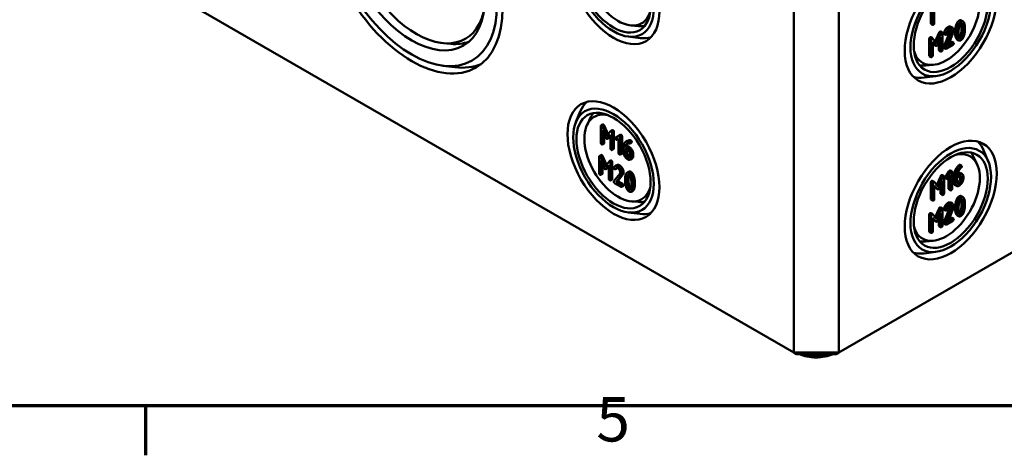
# Model space of a CAD drawing. Units: millimetres. Extents: x 24 to 882, y 9 to 623.
# Drawn here: x 329 to 445, y 9 to 61 of the extents above; entities that cross this region are included whole.
import ezdxf

# ---------------------------------------------------------------- set-up
doc = ezdxf.new("R2010")
doc.units = ezdxf.units.MM
doc.header["$LTSCALE"] = 1.5
doc.layers.get('0').update_dxf_attribs({"lineweight": 25})
for name, color, linetype, lineweight in [('Rahmen (ISO)', 7, 'Continuous', 70), ('Sichtbar (ISO)', 7, 'Continuous', 50), ('Sichtbar schmal (ISO)', 7, 'Continuous', 35)]:
    doc.layers.add(name, color=color, linetype=linetype, lineweight=lineweight)
doc.styles.add('Notiztext (DIN)', font='isocpeur.ttf')

# ---------------------------------------------------------------- blocks, each defined once
blk = doc.blocks.new('Ränder Vorgaberahmen')
at = {"layer": 'Rahmen (ISO)'}
blk.add_line((229, 10), (229, 6.1), dxfattribs=at)
at = {"layer": 'Rahmen (ISO)', "flags": 128}
blk.add_lwpolyline([(20, 10), (20, 410), (584, 410), (584, 10), (20, 10)], dxfattribs=at)
at = {"layer": 'Rahmen (ISO)', "insert": (264.578, 6.1), "char_height": 3.5, "attachment_point": 7, "style": 'Notiztext (DIN)'}
blk.add_mtext('5', dxfattribs=at)

msp = doc.modelspace()

# ---------------------------------------------------------------- linework, layer by layer
at = {"layer": 'Sichtbar (ISO)'}
for p, q in [((554.9437, 96.0219), (425.5432, 21.3125)), ((420.2399, 21.3125), (329.8186, 73.5172)), ((420.2399, 62.6476), (420.2399, 21.3125)), ((425.5432, 62.6476), (425.5432, 21.3125)), ((436.4573, 60.3228), (436.4573, 62.3071)), ((436.6695, 62.1846), (436.6695, 60.2003)), ((436.8602, 60.3105), (436.8602, 61.9331)), ((440.0437, 60.655), (440.2559, 60.5325)), ((400.9732, 60.0492), (401.8709, 59.9691)), ((436.4812, 60.254), (436.6933, 60.1315)), ((438.7997, 59.8924), (439.0118, 59.7699)), ((400.6371, 58.7304), (402.0464, 58.5551)), ((436.2658, 56.4965), (436.2658, 58.4808)), ((436.4295, 58.653), (436.6416, 58.5305)), ((436.4779, 58.3583), (436.4779, 56.374)), ((437.1471, 57.9536), (436.6575, 58.5171)), ((436.9701, 58.1573), (437.4262, 59.2132)), ((437.6384, 59.0907), (437.1471, 57.9536)), ((437.2346, 57.7599), (437.624, 58.6584)), ((437.5788, 59.3215), (437.791, 59.199)), ((437.624, 58.6584), (437.624, 57.0358)), ((437.8148, 57.1459), (437.8148, 59.1302)), ((437.9937, 59.1921), (438.2059, 59.0696)), ((438.0001, 57.5621), (438.7011, 59.2646)), ((438.008, 59.0737), (438.2202, 58.9512)), ((438.9133, 59.1421), (438.2122, 57.4396)), ((438.4634, 57.6305), (439.0643, 59.0935)), ((439.553, 58.4023), (439.7652, 58.2798)), ((378.7603, 57.9511), (379.658, 57.871)), ((436.6687, 58.1068), (437.0565, 57.6571)), ((436.6687, 56.4842), (436.6687, 58.1068)), ((436.8444, 57.7796), (436.6687, 57.9834)), ((436.8669, 57.7606), (437.079, 57.6381)), ((437.4119, 57.1583), (437.4119, 58.169)), ((438.0001, 57.5621), (438.2122, 57.4396)), ((438.008, 57.4198), (438.2202, 57.2973)), ((438.2917, 57.3111), (439.0563, 57.7526)), ((439.0563, 57.9728), (438.4634, 57.6305)), ((438.5953, 57.9516), (438.8442, 58.0953)), ((438.9157, 58.1091), (439.1279, 57.9866)), ((436.2896, 56.4277), (436.5017, 56.3052)), ((437.4358, 57.0894), (437.6479, 56.9669)), ((378.7088, 55.2795), (380.1181, 55.1042)), ((436.7224, 55.3798), (435.8247, 55.2997)), ((437.0585, 54.0611), (435.6492, 53.8857)), ((394.4508, 48.6247), (395.0036, 49.9329)), ((395.7609, 48.2564), (396.1404, 49.074)), ((397.3985, 48.1277), (397.3985, 46.1434)), ((397.6345, 48.319), (397.4224, 48.1965)), ((398.0678, 46.9502), (397.5781, 48.0791)), ((397.7903, 48.2015), (398.2442, 47.1549)), ((397.5893, 47.6559), (397.9771, 46.7583)), ((397.5893, 46.0333), (397.5893, 47.6559)), ((397.8014, 47.165), (397.8014, 46.1558)), ((398.559, 47.5201), (398.0678, 46.9502)), ((398.344, 46.7582), (398.1318, 46.6358)), ((398.1552, 46.6556), (398.5447, 47.1044)), ((398.5447, 46.9824), (398.3673, 46.778)), ((398.5447, 47.1044), (398.5447, 45.4817)), ((398.7836, 47.6533), (398.5715, 47.5308)), ((398.7354, 45.3716), (398.7354, 47.3558)), ((398.9476, 47.4783), (398.9476, 45.494)), ((399.5175, 46.9704), (399.144, 46.7565)), ((399.3561, 46.879), (399.144, 46.7565)), ((399.2791, 46.5225), (399.4985, 46.6491)), ((399.3561, 46.879), (399.7153, 47.0846)), ((399.4985, 46.6491), (399.4985, 44.931)), ((399.7325, 47.0945), (399.5204, 46.9721)), ((399.6892, 44.8209), (399.6892, 46.8052)), ((399.9014, 46.9276), (399.9014, 44.9434)), ((397.7776, 46.0869), (397.5654, 45.9645)), ((400.0707, 45.7038), (400.0707, 45.0375)), ((400.2615, 45.4835), (400.5492, 45.3174)), ((400.2615, 44.931), (400.2615, 45.4835)), ((400.4816, 45.8217), (400.2694, 45.6992)), ((400.5492, 45.5377), (400.2694, 45.6992)), ((400.5524, 46.3916), (400.3402, 46.2691)), ((400.4816, 45.8217), (400.7614, 45.6602)), ((401.0266, 46.1992), (400.8145, 46.0767)), ((397.207, 44.5226), (397.207, 42.5383)), ((397.4429, 44.7139), (397.2308, 44.5914)), ((397.8762, 43.3451), (397.3866, 44.4739)), ((397.5987, 44.5964), (398.0527, 43.5498)), ((398.9237, 45.4252), (398.7116, 45.3027)), ((399.8775, 44.8745), (399.6654, 44.752)), ((400.4736, 45.3611), (400.4736, 45.0535)), ((400.8354, 44.8218), (400.8354, 44.5997)), ((401.0995, 44.3034), (400.8873, 44.1809)), ((401.0261, 44.4896), (401.0261, 44.7117)), ((401.2383, 44.8341), (401.2383, 44.612)), ((441.9347, 43.5871), (441.5552, 44.4046)), ((443.2448, 43.9554), (442.692, 45.2636)), ((397.3977, 44.0508), (397.7856, 43.1532)), ((397.3977, 42.4282), (397.3977, 44.0508)), ((397.6098, 43.5599), (397.6098, 42.5507)), ((398.3674, 43.915), (397.8762, 43.3451)), ((398.1524, 43.1531), (397.9403, 43.0307)), ((397.9636, 43.0504), (398.3531, 43.4992)), ((398.3531, 43.3773), (398.1758, 43.1729)), ((398.3531, 43.4992), (398.3531, 41.8766)), ((398.592, 44.0482), (398.3799, 43.9257)), ((398.5439, 41.7665), (398.5439, 43.7507)), ((398.756, 43.8732), (398.756, 41.8889)), ((399.2913, 43.5137), (399.0791, 43.3913)), ((399.2998, 43.1474), (399.0877, 43.0249)), ((399.3156, 43.1628), (399.1034, 43.0404)), ((439.8703, 43.5395), (440.0825, 43.4171)), ((397.586, 42.4818), (397.3739, 42.3593)), ((399.6423, 42.4943), (398.9413, 41.6013)), ((399.1924, 41.5021), (399.7933, 42.2712)), ((400.0055, 42.3937), (399.4046, 41.6246)), ((400.7063, 42.7393), (400.4942, 42.6168)), ((437.1617, 41.1629), (437.6178, 42.2188)), ((437.8299, 42.0963), (437.3387, 40.9592)), ((437.7704, 42.3271), (437.9825, 42.2046)), ((438.0064, 40.1515), (438.0064, 42.1358)), ((438.1996, 41.9692), (438.4117, 41.8467)), ((438.2028, 42.1307), (438.5763, 42.7759)), ((438.2028, 42.1307), (438.4149, 42.0082)), ((438.7885, 42.6534), (438.4149, 42.0082)), ((438.55, 41.9302), (438.7694, 42.3102)), ((438.5763, 42.7759), (438.7885, 42.6534)), ((438.7242, 42.8778), (438.9363, 42.7553)), ((438.7694, 42.3102), (438.7694, 40.5921)), ((438.9602, 40.7022), (438.9602, 42.6865)), ((439.1295, 41.4818), (439.1295, 42.1482)), ((439.3417, 42.0257), (439.3417, 41.3594)), ((439.5324, 42.0257), (439.8202, 42.1918)), ((439.5324, 41.4732), (439.5324, 42.0257)), ((439.8202, 42.4121), (439.5404, 42.2505)), ((439.8942, 41.927), (439.8942, 42.1491)), ((439.9453, 42.5711), (440.1574, 42.4487)), ((440.1063, 42.0266), (440.1063, 41.8045)), ((440.2971, 41.9146), (440.2971, 42.1367)), ((398.7322, 41.8201), (398.52, 41.6976)), ((399.0208, 41.381), (399.7854, 40.9395)), ((399.4046, 41.6246), (399.1924, 41.5021)), ((399.7854, 41.1598), (399.1924, 41.5021)), ((399.4046, 41.6246), (399.9975, 41.2823)), ((400.0691, 41.0482), (399.8569, 40.9258)), ((436.4573, 39.5022), (436.4573, 41.4864)), ((436.621, 41.6587), (436.8332, 41.5362)), ((436.6695, 41.3639), (436.6695, 39.3797)), ((437.3387, 40.9592), (436.8491, 41.5227)), ((436.8602, 41.1125), (437.2481, 40.6628)), ((436.8602, 39.4898), (436.8602, 41.1125)), ((437.036, 40.7852), (436.8602, 40.989)), ((437.4261, 40.7655), (437.8156, 41.6641)), ((437.6035, 40.1639), (437.6035, 41.1747)), ((437.8156, 41.6641), (437.8156, 40.0414)), ((438.5573, 40.7146), (438.5573, 41.9428)), ((439.2675, 41.1755), (439.4797, 41.053)), ((401.1971, 40.4866), (400.9849, 40.3641)), ((437.0585, 40.7662), (437.2706, 40.6438)), ((437.6273, 40.095), (437.8394, 39.9726)), ((438.5811, 40.6457), (438.7932, 40.5232)), ((440.0437, 39.8343), (440.2559, 39.7118)), ((400.9732, 39.2285), (401.8709, 39.1484)), ((436.4812, 39.4333), (436.6933, 39.3108)), ((437.5788, 38.5008), (437.791, 38.3784)), ((438.7997, 39.0717), (439.0118, 38.9492)), ((400.6371, 37.9098), (402.0464, 37.7344)), ((436.2658, 35.6759), (436.2658, 37.6601)), ((436.4295, 37.8324), (436.6416, 37.7099)), ((436.4779, 37.5377), (436.4779, 35.5534)), ((437.1471, 37.1329), (436.6575, 37.6964)), ((436.6687, 37.2862), (437.0565, 36.8365)), ((436.6687, 35.6635), (436.6687, 37.2862)), ((436.9701, 37.3367), (437.4262, 38.3925)), ((437.6384, 38.2701), (437.1471, 37.1329)), ((437.2346, 36.9393), (437.624, 37.8378)), ((437.4119, 36.3376), (437.4119, 37.3484)), ((437.624, 37.8378), (437.624, 36.2151)), ((437.8148, 36.3252), (437.8148, 38.3095)), ((437.9937, 38.3714), (438.2059, 38.2489)), ((438.0001, 36.7414), (438.7011, 38.4439)), ((438.008, 38.253), (438.2202, 38.1305)), ((438.9133, 38.3215), (438.2122, 36.6189)), ((438.4634, 36.8098), (439.0643, 38.2728)), ((438.9157, 37.2884), (439.1279, 37.1659)), ((439.553, 37.5816), (439.7652, 37.4592)), ((436.8444, 36.9589), (436.6687, 37.1627)), ((436.8669, 36.9399), (437.079, 36.8175)), ((437.4358, 36.2688), (437.6479, 36.1463)), ((438.0001, 36.7414), (438.2122, 36.6189)), ((438.008, 36.5992), (438.2202, 36.4767)), ((438.2917, 36.4905), (439.0563, 36.9319)), ((439.0563, 37.1522), (438.4634, 36.8098)), ((438.5953, 37.1309), (438.8442, 37.2747)), ((436.2896, 35.607), (436.5017, 35.4845)), ((436.7224, 34.5592), (435.8247, 34.4791)), ((437.0585, 33.2404), (435.6492, 33.0651)), ((420.5506, 21.1331), (420.2399, 21.3125)), ((425.5432, 21.3125), (420.2399, 21.3125)), ((420.5506, 21.1331), (425.2325, 21.1331)), ((425.2325, 21.1331), (425.5432, 21.3125))]:
    msp.add_line(p, q, dxfattribs=at)
for centre, major_axis in [((375.0293, 68.2355), (-7.5995, 13.1627)), ((375.0293, 68.2355), (7.125, -12.3409)), ((375.0293, 68.2355), (-6.1, 10.5655)), ((398.8941, 64.8675), (-3.8495, 6.6675)), ((398.8941, 64.8675), (3.375, -5.8457)), ((398.8941, 64.8675), (-3.1, 5.3694)), ((438.8015, 60.1981), (3.8495, 6.6675)), ((438.8015, 60.1981), (-3.375, -5.8457)), ((438.8015, 60.1981), (3.1, 5.3694)), ((398.8941, 44.0468), (-3.8495, 6.6675)), ((398.8941, 44.0468), (3.375, -5.8457)), ((398.8941, 44.0468), (-3.1, 5.3694)), ((438.8015, 39.3775), (3.8495, 6.6675)), ((438.8015, 39.3775), (-3.375, -5.8457)), ((438.8015, 39.3775), (3.1, 5.3694))]:
    msp.add_ellipse(centre, major_axis=major_axis, ratio=0.57735027, dxfattribs=at)
for centre, major_axis, start_param, end_param in [((375.5596, 68.5417), (-5.8125, 10.0675), 5.74812108, 9.95984219), ((399.4245, 65.1736), (-2.8125, 4.8714), 5.78761227, 9.920351), ((438.2711, 60.5043), (2.8125, 4.8714), 2.64601962, 6.77875834), ((400.1682, 65.6031), (3.0921, -5.3557), 5.89773618, 6.08198852), ((400.0621, 65.5418), (3.8423, -6.655), 5.87160107, 6.13684423), ((376.3034, 68.9711), (6.0921, -10.5519), 5.89773618, 6.18463238), ((376.1973, 68.9099), (7.5923, -13.1502), 5.87160107, 6.21237823), ((437.5274, 60.9337), (-3.0921, -5.3557), 0.20119679, 0.38544912), ((437.6334, 60.8725), (-3.8423, -6.655), 0.14634108, 0.41158424), ((400.0621, 44.7212), (-3.8423, 6.655), 0.14634108, 0.41158424), ((399.4245, 44.353), (-2.8125, 4.8714), 5.78761227, 9.920351), ((400.1682, 44.7824), (-3.0921, 5.3557), 0.20119679, 0.38544912), ((437.6334, 40.0518), (3.8423, 6.655), 5.87160107, 6.13684423), ((438.2711, 39.6836), (2.8125, 4.8714), 2.64601962, 6.77875834), ((437.5274, 40.113), (3.0921, 5.3557), 5.89773618, 6.08198852), ((400.1682, 44.7824), (3.0921, -5.3557), 5.89773618, 6.08198852), ((400.0621, 44.7212), (3.8423, -6.655), 5.87160107, 6.13684423), ((437.5274, 40.113), (-3.0921, -5.3557), 0.20119679, 0.38544912), ((437.6334, 40.0518), (-3.8423, -6.655), 0.14634108, 0.41158424)]:
    msp.add_ellipse(centre, major_axis=major_axis, ratio=0.57735027, start_param=start_param, end_param=end_param, dxfattribs=at)
for points in [[(439.4054, 59.9851), (439.5278, 60.4742), (439.7996, 60.6312)], [(439.7996, 60.6312), (439.9423, 60.7136), (440.0437, 60.655)], [(436.4812, 60.254), (436.4573, 60.2677), (436.4573, 60.3228)], [(436.6695, 60.2003), (436.6695, 60.0902), (436.7648, 60.1453)], [(436.7648, 60.1453), (436.8602, 60.2003), (436.8602, 60.3105)], [(437.9937, 59.1921), (438.1718, 59.6914), (438.4611, 59.8584)], [(438.6732, 59.7359), (438.3839, 59.5689), (438.2059, 59.0696)], [(438.3744, 59.0659), (438.5127, 59.423), (438.6732, 59.5157)], [(438.4611, 59.8584), (438.6598, 59.9731), (438.7997, 59.8924)], [(439.1517, 59.4615), (439.1517, 59.6891), (438.8719, 59.8507), (438.6732, 59.7359)], [(438.6732, 59.5157), (438.7925, 59.5845), (438.961, 59.4872), (438.961, 59.3514)], [(438.7011, 59.2646), (438.7488, 59.3802), (438.7488, 59.4738)], [(438.7488, 59.4738), (438.7488, 59.5139), (438.7415, 59.5463)], [(439.0643, 59.0935), (439.1517, 59.3036), (439.1517, 59.4615)], [(439.3211, 59.2536), (439.3211, 59.6482), (439.4054, 59.9851)], [(439.6175, 59.8626), (439.5332, 59.5258), (439.5332, 59.1311)], [(440.0117, 60.5087), (439.7399, 60.3518), (439.6175, 59.8626)], [(439.724, 59.2412), (439.724, 59.5074), (439.7765, 59.7855)], [(439.7765, 59.7855), (439.8528, 60.1967), (440.0117, 60.2884)], [(440.0349, 60.1815), (440.0211, 60.2395), (440.0046, 60.2841)], [(440.4044, 60.3151), (440.282, 60.6647), (440.0117, 60.5087)], [(440.0117, 60.2884), (440.1707, 60.3802), (440.247, 60.059)], [(440.0857, 59.695), (440.0857, 59.9685), (440.0349, 60.1815)], [(440.0349, 59.148), (440.0857, 59.4215), (440.0857, 59.695)], [(440.247, 60.059), (440.2979, 59.8461), (440.2979, 59.5726)], [(440.2979, 59.5726), (440.2979, 59.2991), (440.247, 59.0256)], [(440.4886, 59.6827), (440.4886, 60.0755), (440.4044, 60.3151)], [(440.4044, 58.9512), (440.4886, 59.288), (440.4886, 59.6827)], [(436.2658, 58.4808), (436.2658, 58.5909), (436.3611, 58.646)], [(436.3611, 58.646), (436.4014, 58.6692), (436.4295, 58.653)], [(436.5733, 58.5235), (436.4779, 58.4685), (436.4779, 58.3583)], [(436.6575, 58.5171), (436.6257, 58.5538), (436.5733, 58.5235)], [(437.4262, 59.2132), (437.4532, 59.2765), (437.5073, 59.3077)], [(437.5073, 59.3077), (437.555, 59.3353), (437.5788, 59.3215)], [(437.7194, 59.1852), (437.6654, 59.154), (437.6384, 59.0907)], [(437.8148, 59.1302), (437.8148, 59.2403), (437.7194, 59.1852)], [(437.9842, 59.1425), (437.9842, 59.1682), (437.9937, 59.1921)], [(438.008, 59.0737), (437.9842, 59.0875), (437.9842, 59.1425)], [(438.2059, 59.0696), (438.1963, 59.0457), (438.1963, 59.02)], [(438.1963, 59.02), (438.1963, 58.9099), (438.2917, 58.965)], [(438.2917, 58.965), (438.3489, 58.998), (438.3744, 59.0659)], [(438.961, 59.3514), (438.961, 59.2578), (438.9133, 59.1421)], [(439.4054, 58.6175), (439.3211, 58.8571), (439.3211, 59.2536)], [(439.553, 58.4023), (439.4628, 58.4544), (439.4054, 58.6175)], [(439.5332, 59.1311), (439.5332, 58.7346), (439.6175, 58.4951)], [(439.6175, 58.4951), (439.7399, 58.1472), (440.0117, 58.3042)], [(439.7749, 58.753), (439.724, 58.9677), (439.724, 59.2412)], [(440.0117, 58.5244), (439.8512, 58.4317), (439.7749, 58.753)], [(439.8052, 58.6503), (439.9599, 58.746), (440.0349, 59.148)], [(440.247, 59.0256), (440.1707, 58.6162), (440.0117, 58.5244)], [(440.0117, 58.3042), (440.282, 58.4602), (440.4044, 58.9512)], [(436.8669, 57.7606), (436.8552, 57.7673), (436.8444, 57.7796)], [(437.0565, 57.6571), (437.0963, 57.6122), (437.1471, 57.6415)], [(437.1471, 57.6415), (437.1948, 57.6691), (437.2346, 57.7599)], [(437.4358, 57.0894), (437.4119, 57.1032), (437.4119, 57.1583)], [(437.7194, 56.9807), (437.8148, 57.0358), (437.8148, 57.1459)], [(437.9842, 57.4887), (437.9842, 57.5217), (438.0001, 57.5621)], [(438.008, 57.4198), (437.9842, 57.4336), (437.9842, 57.4887)], [(438.2122, 57.4396), (438.1963, 57.3992), (438.1963, 57.3662)], [(438.1963, 57.3662), (438.1963, 57.256), (438.2917, 57.3111)], [(438.8442, 58.0953), (438.8919, 58.1229), (438.9157, 58.1091)], [(439.1517, 57.9178), (439.1517, 58.0279), (439.0563, 57.9728)], [(439.0563, 57.7526), (439.1517, 57.8076), (439.1517, 57.9178)], [(436.2896, 56.4277), (436.2658, 56.4415), (436.2658, 56.4965)], [(436.4779, 56.374), (436.4779, 56.2639), (436.5733, 56.319)], [(436.5733, 56.319), (436.6687, 56.374), (436.6687, 56.4842)], [(437.624, 57.0358), (437.624, 56.9256), (437.7194, 56.9807)], [(397.4939, 48.1828), (397.3985, 48.2378), (397.3985, 48.1277)], [(397.5781, 48.0791), (397.5463, 48.1525), (397.4939, 48.1828)], [(397.6345, 48.319), (397.6583, 48.3328), (397.706, 48.3052)], [(397.706, 48.3052), (397.7585, 48.2749), (397.7903, 48.2015)], [(397.9771, 46.7583), (398.0169, 46.6675), (398.0678, 46.6381)], [(398.0678, 46.6381), (398.1154, 46.6106), (398.1552, 46.6556)], [(398.3673, 46.778), (398.356, 46.7652), (398.344, 46.7582)], [(398.64, 47.521), (398.586, 47.5522), (398.559, 47.5201)], [(398.7354, 47.3558), (398.7354, 47.466), (398.64, 47.521)], [(398.7836, 47.6533), (398.8094, 47.6682), (398.8522, 47.6435)], [(398.8522, 47.6435), (398.9476, 47.5884), (398.9476, 47.4783)], [(399.144, 46.7565), (399.1169, 46.7391), (399.1169, 46.695)], [(399.1169, 46.695), (399.1169, 46.5849), (399.2123, 46.5298)], [(399.5938, 46.9704), (399.5541, 46.9933), (399.5175, 46.9704)], [(399.6892, 46.8052), (399.6892, 46.9153), (399.5938, 46.9704)], [(399.7325, 47.0945), (399.7678, 47.1149), (399.806, 47.0928)], [(399.806, 47.0928), (399.9014, 47.0378), (399.9014, 46.9276)], [(397.3985, 46.1434), (397.3985, 46.0333), (397.4939, 45.9782)], [(397.4939, 45.9782), (397.5893, 45.9232), (397.5893, 46.0333)], [(397.8014, 46.1558), (397.8014, 46.1007), (397.7776, 46.0869)], [(398.5447, 45.4817), (398.5447, 45.3716), (398.64, 45.3165)], [(398.9476, 45.494), (398.9476, 45.439), (398.9237, 45.4252)], [(399.2123, 46.5298), (399.2505, 46.5078), (399.2791, 46.5225)], [(400.2869, 46.2343), (400.0707, 46.0764), (400.0707, 45.7038)], [(400.2694, 45.6992), (400.2901, 45.8855), (400.4157, 45.9966)], [(400.6526, 46.3334), (400.4538, 46.3564), (400.2869, 46.2343)], [(400.4157, 45.9966), (400.5747, 46.1379), (400.7877, 46.0755)], [(400.5967, 46.0887), (400.4995, 45.9836), (400.4816, 45.8217)], [(401.0261, 44.7117), (401.0261, 44.9411), (400.7511, 45.4211), (400.5492, 45.5377)], [(400.5524, 46.3916), (400.6972, 46.4752), (400.8647, 46.4559)], [(400.74, 46.3086), (400.7098, 46.3261), (400.6526, 46.3334)], [(400.8354, 46.1434), (400.8354, 46.2536), (400.74, 46.3086)], [(400.7614, 45.6602), (400.9632, 45.5436), (401.2383, 45.0636), (401.2383, 44.8341)], [(400.7877, 46.0755), (400.8354, 46.0608), (400.8354, 46.1434)], [(400.8647, 46.4559), (400.9219, 46.4485), (400.9521, 46.4311)], [(400.9521, 46.4311), (401.0475, 46.376), (401.0475, 46.2659)], [(401.0475, 46.2659), (401.0475, 46.2112), (401.0266, 46.1992)], [(397.3023, 44.5777), (397.207, 44.6327), (397.207, 44.5226)], [(397.3866, 44.4739), (397.3548, 44.5474), (397.3023, 44.5777)], [(397.4429, 44.7139), (397.4668, 44.7277), (397.5145, 44.7001)], [(397.5145, 44.7001), (397.5669, 44.6698), (397.5987, 44.5964)], [(398.64, 45.3165), (398.7354, 45.2614), (398.7354, 45.3716)], [(399.4985, 44.931), (399.4985, 44.8209), (399.5938, 44.7658)], [(399.5938, 44.7658), (399.6892, 44.7107), (399.6892, 44.8209)], [(399.9014, 44.9434), (399.9014, 44.8883), (399.8775, 44.8745)], [(400.0707, 45.0375), (400.0707, 44.8099), (400.3489, 44.3299), (400.5492, 44.2142)], [(400.5492, 44.4345), (400.4284, 44.5042), (400.2615, 44.7933), (400.2615, 44.931)], [(400.4736, 45.0535), (400.4736, 44.9158), (400.6405, 44.6267), (400.7614, 44.557)], [(400.5492, 45.3174), (400.6669, 45.2495), (400.8354, 44.9595), (400.8354, 44.8218)], [(400.8354, 44.5997), (400.8354, 44.4639), (400.6685, 44.3657), (400.5492, 44.4345)], [(400.5492, 44.2142), (400.7463, 44.1004), (401.0261, 44.2601), (401.0261, 44.4896)], [(400.7614, 44.557), (400.7962, 44.5368), (400.828, 44.5268)], [(401.2383, 44.612), (401.2383, 44.3835), (401.0995, 44.3034)], [(397.7856, 43.1532), (397.8253, 43.0624), (397.8762, 43.033)], [(398.1758, 43.1729), (398.1644, 43.1601), (398.1524, 43.1531)], [(398.4485, 43.9159), (398.3944, 43.9471), (398.3674, 43.915)], [(398.5439, 43.7507), (398.5439, 43.8609), (398.4485, 43.9159)], [(398.592, 44.0482), (398.6179, 44.0631), (398.6606, 44.0384)], [(398.6606, 44.0384), (398.756, 43.9833), (398.756, 43.8732)], [(398.9349, 43.2386), (398.9254, 43.2257), (398.9254, 43.2)], [(398.9254, 43.2), (398.9254, 43.0899), (399.0208, 43.0348)], [(399.4023, 43.3652), (399.113, 43.5323), (398.9349, 43.2386)], [(399.1034, 43.0404), (399.2417, 43.2377), (399.4023, 43.145)], [(399.2913, 43.5137), (399.4303, 43.594), (399.6144, 43.4877)], [(399.3156, 43.1628), (399.3088, 43.1526), (399.2998, 43.1474)], [(399.323, 43.1732), (399.3193, 43.1681), (399.3156, 43.1628)], [(399.8808, 42.5383), (399.8808, 42.7659), (399.601, 43.2505), (399.4023, 43.3652)], [(399.4023, 43.145), (399.5215, 43.0761), (399.69, 42.7843), (399.69, 42.6485)], [(399.6144, 43.4877), (399.8131, 43.373), (400.0929, 42.8884), (400.0929, 42.6608)], [(439.3457, 42.9283), (439.5127, 43.2431), (439.7114, 43.4496)], [(439.9235, 43.3271), (439.7248, 43.1206), (439.5579, 42.8058)], [(439.6866, 42.7168), (439.8456, 43.0417), (440.0586, 43.2252)], [(439.7114, 43.4496), (439.7686, 43.5083), (439.7988, 43.5258)], [(439.7988, 43.5258), (439.8465, 43.5533), (439.8703, 43.5395)], [(440.0109, 43.4033), (439.9807, 43.3858), (439.9235, 43.3271)], [(440.1063, 43.3482), (440.1063, 43.4584), (440.0109, 43.4033)], [(440.0586, 43.2252), (440.1063, 43.2656), (440.1063, 43.3482)], [(397.207, 42.5383), (397.207, 42.4282), (397.3023, 42.3731)], [(397.3023, 42.3731), (397.3977, 42.318), (397.3977, 42.4282)], [(397.6098, 42.5507), (397.6098, 42.4956), (397.586, 42.4818)], [(397.8762, 43.033), (397.9239, 43.0055), (397.9636, 43.0504)], [(399.0208, 43.0348), (399.078, 43.0018), (399.1034, 43.0404)], [(399.69, 42.6485), (399.69, 42.5548), (399.6423, 42.4943)], [(399.7933, 42.2712), (399.8808, 42.3805), (399.8808, 42.5383)], [(400.0929, 42.6608), (400.0929, 42.5029), (400.0055, 42.3937)], [(400.3465, 42.4016), (400.2623, 42.162), (400.2623, 41.7674)], [(400.7408, 42.5925), (400.4689, 42.7494), (400.3465, 42.4016)], [(400.4531, 41.6572), (400.4531, 41.9234), (400.5055, 42.1409)], [(400.5055, 42.1409), (400.5818, 42.464), (400.7408, 42.3722)], [(400.7176, 42.2634), (400.6652, 42.0459), (400.6652, 41.7797)], [(400.7063, 42.7393), (400.8086, 42.7983), (400.9529, 42.7149)], [(400.7483, 42.3676), (400.7316, 42.3224), (400.7176, 42.2634)], [(401.1334, 41.9454), (401.011, 42.4364), (400.7408, 42.5925)], [(400.7408, 42.3722), (400.8997, 42.2804), (400.9761, 41.8711)], [(400.9529, 42.7149), (401.2232, 42.5589), (401.3456, 42.0679)], [(401.3456, 42.0679), (401.4298, 41.7311), (401.4298, 41.3383)], [(437.6178, 42.2188), (437.6448, 42.2821), (437.6989, 42.3134)], [(437.6989, 42.3134), (437.7465, 42.3409), (437.7704, 42.3271)], [(437.911, 42.1909), (437.8569, 42.1597), (437.8299, 42.0963)], [(438.0064, 42.1358), (438.0064, 42.2459), (437.911, 42.1909)], [(438.1758, 42.038), (438.1758, 42.0821), (438.2028, 42.1307)], [(438.1996, 41.9692), (438.1758, 41.9829), (438.1758, 42.038)], [(438.4149, 42.0082), (438.3879, 41.9596), (438.3879, 41.9155)], [(438.5763, 42.7759), (438.6129, 42.8411), (438.6526, 42.864)], [(438.6526, 42.864), (438.7003, 42.8916), (438.7242, 42.8778)], [(438.8648, 42.7416), (438.825, 42.7186), (438.7885, 42.6534)], [(438.9602, 42.6865), (438.9602, 42.7966), (438.8648, 42.7416)], [(439.1295, 42.1482), (439.1295, 42.5208), (439.3457, 42.9283)], [(439.5579, 42.8058), (439.3417, 42.3983), (439.3417, 42.0257)], [(439.5404, 42.2505), (439.5611, 42.4607), (439.6866, 42.7168)], [(439.6085, 42.5348), (439.8085, 42.6501), (439.9453, 42.5711)], [(440.2971, 42.1367), (440.2971, 42.3662), (440.0221, 42.5286), (439.8202, 42.4121)], [(439.8202, 42.1918), (439.9378, 42.2597), (440.1063, 42.1643), (440.1063, 42.0266)], [(439.8942, 42.1491), (439.8942, 42.1893), (439.887, 42.2219)], [(398.3531, 41.8766), (398.3531, 41.7665), (398.4485, 41.7114)], [(398.4485, 41.7114), (398.5439, 41.6563), (398.5439, 41.7665)], [(398.756, 41.8889), (398.756, 41.8339), (398.7322, 41.8201)], [(398.9413, 41.6013), (398.9254, 41.5792), (398.9254, 41.5462)], [(398.9254, 41.5462), (398.9254, 41.436), (399.0208, 41.381)], [(399.8808, 40.9946), (399.8808, 41.1047), (399.7854, 41.1598)], [(399.7854, 40.9395), (399.8808, 40.8845), (399.8808, 40.9946)], [(399.9975, 41.2823), (400.0929, 41.2272), (400.0929, 41.1171)], [(400.0929, 41.1171), (400.0929, 41.062), (400.0691, 41.0482)], [(400.2623, 41.7674), (400.2623, 41.3709), (400.3465, 41.0341)], [(400.3465, 41.0341), (400.4689, 40.5449), (400.7408, 40.3879)], [(400.5039, 41.1102), (400.4531, 41.3837), (400.4531, 41.6572)], [(400.7408, 40.6082), (400.5802, 40.7009), (400.5039, 41.1102)], [(400.6652, 41.7797), (400.6652, 41.5062), (400.7161, 41.2327)], [(400.7161, 41.2327), (400.7906, 40.8325), (400.9458, 40.735)], [(400.9761, 40.8376), (400.8997, 40.5164), (400.7408, 40.6082)], [(400.9761, 41.8711), (401.0269, 41.5994), (401.0269, 41.3259)], [(401.0269, 41.3259), (401.0269, 41.0524), (400.9761, 40.8376)], [(401.2177, 41.2158), (401.2177, 41.6086), (401.1334, 41.9454)], [(401.1334, 40.5816), (401.2177, 40.8211), (401.2177, 41.2158)], [(401.4298, 41.3383), (401.4298, 40.9436), (401.3456, 40.7041)], [(436.4573, 41.4864), (436.4573, 41.5966), (436.5527, 41.6516)], [(436.5527, 41.6516), (436.593, 41.6749), (436.621, 41.6587)], [(436.7648, 41.5292), (436.6695, 41.4741), (436.6695, 41.3639)], [(436.8491, 41.5227), (436.8173, 41.5594), (436.7648, 41.5292)], [(437.0585, 40.7662), (437.0468, 40.773), (437.036, 40.7852)], [(438.3879, 41.9155), (438.3879, 41.8054), (438.4833, 41.8605)], [(438.4833, 41.8605), (438.5214, 41.8825), (438.55, 41.9302)], [(439.2675, 41.1755), (439.1295, 41.2551), (439.1295, 41.4818)], [(439.3417, 41.3594), (439.3417, 41.1317), (439.6199, 40.973), (439.8202, 41.0886)], [(439.8202, 41.3089), (439.6994, 41.2391), (439.5324, 41.3355), (439.5324, 41.4732)], [(439.5396, 41.4003), (439.5722, 41.4106), (439.608, 41.4314)], [(439.608, 41.4314), (439.7273, 41.5002), (439.8942, 41.7911), (439.8942, 41.927)], [(439.8202, 41.0886), (440.0173, 41.2024), (440.2971, 41.6852), (440.2971, 41.9146)], [(440.1063, 41.8045), (440.1063, 41.6687), (439.9394, 41.3777), (439.8202, 41.3089)], [(400.7408, 40.3879), (401.011, 40.2319), (401.1334, 40.5816)], [(401.3456, 40.7041), (401.2878, 40.539), (401.1971, 40.4866)], [(437.2481, 40.6628), (437.2878, 40.6178), (437.3387, 40.6472)], [(437.3387, 40.6472), (437.3864, 40.6747), (437.4261, 40.7655)], [(437.6273, 40.095), (437.6035, 40.1088), (437.6035, 40.1639)], [(437.8156, 40.0414), (437.8156, 39.9313), (437.911, 39.9863)], [(437.911, 39.9863), (438.0064, 40.0414), (438.0064, 40.1515)], [(438.5811, 40.6457), (438.5573, 40.6595), (438.5573, 40.7146)], [(438.7694, 40.5921), (438.7694, 40.4819), (438.8648, 40.537)], [(438.8648, 40.537), (438.9602, 40.5921), (438.9602, 40.7022)], [(439.4054, 39.1644), (439.5278, 39.6536), (439.7996, 39.8105)], [(440.0117, 39.688), (439.7399, 39.5311), (439.6175, 39.0419)], [(439.7996, 39.8105), (439.9423, 39.8929), (440.0437, 39.8343)], [(440.4044, 39.4944), (440.282, 39.8441), (440.0117, 39.688)], [(436.4812, 39.4333), (436.4573, 39.4471), (436.4573, 39.5022)], [(436.6695, 39.3797), (436.6695, 39.2695), (436.7648, 39.3246)], [(436.7648, 39.3246), (436.8602, 39.3797), (436.8602, 39.4898)], [(437.4262, 38.3925), (437.4532, 38.4559), (437.5073, 38.4871)], [(437.5073, 38.4871), (437.555, 38.5146), (437.5788, 38.5008)], [(437.9937, 38.3714), (438.1718, 38.8707), (438.4611, 39.0377)], [(438.6732, 38.9153), (438.3839, 38.7482), (438.2059, 38.2489)], [(438.3744, 38.2453), (438.5127, 38.6023), (438.6732, 38.695)], [(438.4611, 39.0377), (438.6598, 39.1525), (438.7997, 39.0717)], [(439.1517, 38.6408), (439.1517, 38.8685), (438.8719, 39.03), (438.6732, 38.9153)], [(438.6732, 38.695), (438.7925, 38.7638), (438.961, 38.6665), (438.961, 38.5307)], [(438.7011, 38.4439), (438.7488, 38.5596), (438.7488, 38.6532)], [(438.7488, 38.6532), (438.7488, 38.6932), (438.7415, 38.7257)], [(438.961, 38.5307), (438.961, 38.4371), (438.9133, 38.3215)], [(439.0643, 38.2728), (439.1517, 38.483), (439.1517, 38.6408)], [(439.3211, 38.4329), (439.3211, 38.8276), (439.4054, 39.1644)], [(439.6175, 39.0419), (439.5332, 38.7051), (439.5332, 38.3104)], [(439.724, 38.4206), (439.724, 38.6867), (439.7765, 38.9648)], [(439.7765, 38.9648), (439.8528, 39.376), (440.0117, 39.4678)], [(440.0349, 39.3608), (440.0211, 39.4189), (440.0046, 39.4635)], [(440.0117, 39.4678), (440.1707, 39.5596), (440.247, 39.2383)], [(440.0857, 38.8744), (440.0857, 39.1479), (440.0349, 39.3608)], [(440.0349, 38.3274), (440.0857, 38.6009), (440.0857, 38.8744)], [(440.247, 39.2383), (440.2979, 39.0254), (440.2979, 38.7519)], [(440.2979, 38.7519), (440.2979, 38.4784), (440.247, 38.2049)], [(440.4886, 38.862), (440.4886, 39.2548), (440.4044, 39.4944)], [(440.4044, 38.1305), (440.4886, 38.4674), (440.4886, 38.862)], [(436.2658, 37.6601), (436.2658, 37.7703), (436.3611, 37.8253)], [(436.3611, 37.8253), (436.4014, 37.8486), (436.4295, 37.8324)], [(436.5733, 37.7029), (436.4779, 37.6478), (436.4779, 37.5377)], [(436.6575, 37.6964), (436.6257, 37.7331), (436.5733, 37.7029)], [(437.7194, 38.3646), (437.6654, 38.3334), (437.6384, 38.2701)], [(437.8148, 38.3095), (437.8148, 38.4197), (437.7194, 38.3646)], [(437.9842, 38.3219), (437.9842, 38.3476), (437.9937, 38.3714)], [(438.008, 38.253), (437.9842, 38.2668), (437.9842, 38.3219)], [(438.2059, 38.2489), (438.1963, 38.2251), (438.1963, 38.1994)], [(438.1963, 38.1994), (438.1963, 38.0892), (438.2917, 38.1443)], [(438.2917, 38.1443), (438.3489, 38.1774), (438.3744, 38.2453)], [(438.8442, 37.2747), (438.8919, 37.3022), (438.9157, 37.2884)], [(439.4054, 37.7969), (439.3211, 38.0364), (439.3211, 38.4329)], [(439.553, 37.5816), (439.4628, 37.6338), (439.4054, 37.7969)], [(439.5332, 38.3104), (439.5332, 37.9139), (439.6175, 37.6744)], [(439.6175, 37.6744), (439.7399, 37.3266), (440.0117, 37.4835)], [(439.7749, 37.9323), (439.724, 38.1471), (439.724, 38.4206)], [(440.0117, 37.7038), (439.8512, 37.6111), (439.7749, 37.9323)], [(439.8052, 37.8296), (439.9599, 37.9253), (440.0349, 38.3274)], [(440.247, 38.2049), (440.1707, 37.7956), (440.0117, 37.7038)], [(440.0117, 37.4835), (440.282, 37.6395), (440.4044, 38.1305)], [(436.8669, 36.9399), (436.8552, 36.9467), (436.8444, 36.9589)], [(437.0565, 36.8365), (437.0963, 36.7915), (437.1471, 36.8209)], [(437.1471, 36.8209), (437.1948, 36.8484), (437.2346, 36.9393)], [(437.4358, 36.2688), (437.4119, 36.2825), (437.4119, 36.3376)], [(437.624, 36.2151), (437.624, 36.105), (437.7194, 36.16)], [(437.7194, 36.16), (437.8148, 36.2151), (437.8148, 36.3252)], [(437.9842, 36.668), (437.9842, 36.701), (438.0001, 36.7414)], [(438.008, 36.5992), (437.9842, 36.6129), (437.9842, 36.668)], [(438.2122, 36.6189), (438.1963, 36.5786), (438.1963, 36.5455)], [(438.1963, 36.5455), (438.1963, 36.4354), (438.2917, 36.4905)], [(439.1517, 37.0971), (439.1517, 37.2072), (439.0563, 37.1522)], [(439.0563, 36.9319), (439.1517, 36.987), (439.1517, 37.0971)], [(436.2896, 35.607), (436.2658, 35.6208), (436.2658, 35.6759)], [(436.4779, 35.5534), (436.4779, 35.4432), (436.5733, 35.4983)], [(436.5733, 35.4983), (436.6687, 35.5534), (436.6687, 35.6635)]]:
    msp.add_open_spline(points, degree=2, dxfattribs=at)
msp.add_open_spline([(420.9048, 21.1331), (421.1786, 21.0108), (421.4801, 20.9155), (422.1388, 20.7781), (422.4985, 20.7408), (423.2173, 20.7366), (423.5764, 20.7693), (424.2603, 20.9022), (424.5852, 21.0021), (424.8784, 21.1331)], degree=3, knots=[6.40990893, 6.40990893, 6.40990893, 6.40990893, 6.72191456, 6.72191456, 7.05837275, 7.05837275, 7.39324258, 7.39324258, 7.72725801, 7.72725801, 7.72725801, 7.72725801], dxfattribs=at)
at = {"layer": 'Sichtbar schmal (ISO)'}
for p, q in [((439.7996, 60.6312), (440.0117, 60.5087)), ((436.4573, 60.3228), (436.6695, 60.2003)), ((438.4611, 59.8584), (438.6732, 59.7359)), ((438.7488, 59.4738), (438.961, 59.3514)), ((439.4054, 59.9851), (439.6175, 59.8626)), ((440.0349, 60.1815), (440.247, 60.059)), ((440.0857, 59.695), (440.2979, 59.5726)), ((436.2658, 58.4808), (436.4779, 58.3583)), ((436.3611, 58.646), (436.5733, 58.5235)), ((437.4262, 59.2132), (437.6384, 59.0907)), ((437.5073, 59.3077), (437.7194, 59.1852)), ((437.9842, 59.1425), (438.1963, 59.02)), ((438.7011, 59.2646), (438.9133, 59.1421)), ((439.3211, 59.2536), (439.5332, 59.1311)), ((439.4054, 58.6175), (439.6175, 58.4951)), ((439.8085, 58.6418), (440.0117, 58.5244)), ((440.0349, 59.148), (440.247, 59.0256)), ((436.8444, 57.7796), (437.0565, 57.6571)), ((437.4119, 57.1583), (437.624, 57.0358)), ((437.9842, 57.4887), (438.1963, 57.3662)), ((438.8442, 58.0953), (439.0563, 57.9728)), ((436.2658, 56.4965), (436.4779, 56.374)), ((397.706, 48.3052), (397.4939, 48.1828)), ((397.7903, 48.2015), (397.5781, 48.0791)), ((398.3673, 46.778), (398.1552, 46.6556)), ((398.8522, 47.6435), (398.64, 47.521)), ((398.9476, 47.4783), (398.7354, 47.3558)), ((399.806, 47.0928), (399.5938, 46.9704)), ((399.9014, 46.9276), (399.6892, 46.8052)), ((397.8014, 46.1558), (397.5893, 46.0333)), ((398.9476, 45.494), (398.7354, 45.3716)), ((400.5594, 46.0796), (400.4157, 45.9966)), ((400.7614, 45.6602), (400.5492, 45.5377)), ((400.8647, 46.4559), (400.6526, 46.3334)), ((400.9521, 46.4311), (400.74, 46.3086)), ((401.0475, 46.2659), (400.8354, 46.1434)), ((397.5145, 44.7001), (397.3023, 44.5777)), ((397.5987, 44.5964), (397.3866, 44.4739)), ((399.9014, 44.9434), (399.6892, 44.8209)), ((400.4736, 45.0535), (400.2615, 44.931)), ((400.7614, 44.557), (400.5492, 44.4345)), ((401.2383, 44.8341), (401.0261, 44.7117)), ((401.2383, 44.612), (401.0261, 44.4896)), ((398.1758, 43.1729), (397.9636, 43.0504)), ((398.6606, 44.0384), (398.4485, 43.9159)), ((398.756, 43.8732), (398.5439, 43.7507)), ((399.6144, 43.4877), (399.4023, 43.3652)), ((439.7114, 43.4496), (439.9235, 43.3271)), ((439.7988, 43.5258), (440.0109, 43.4033)), ((397.6098, 42.5507), (397.3977, 42.4282)), ((400.0055, 42.3937), (399.7933, 42.2712)), ((400.0929, 42.6608), (399.8808, 42.5383)), ((400.7176, 42.2634), (400.5055, 42.1409)), ((400.9529, 42.7149), (400.7408, 42.5925)), ((401.3456, 42.0679), (401.1334, 41.9454)), ((437.6178, 42.2188), (437.8299, 42.0963)), ((437.6989, 42.3134), (437.911, 42.1909)), ((438.1758, 42.038), (438.3879, 41.9155)), ((438.6526, 42.864), (438.8648, 42.7416)), ((439.1295, 42.1482), (439.3417, 42.0257)), ((439.3457, 42.9283), (439.5579, 42.8058)), ((439.6084, 42.5344), (439.8202, 42.4121)), ((439.8942, 42.1491), (440.1063, 42.0266)), ((398.756, 41.8889), (398.5439, 41.7665)), ((399.9975, 41.2823), (399.7854, 41.1598)), ((400.0929, 41.1171), (399.8808, 40.9946)), ((400.6652, 41.7797), (400.4531, 41.6572)), ((400.7161, 41.2327), (400.5039, 41.1102)), ((401.4298, 41.3383), (401.2177, 41.2158)), ((436.4573, 41.4864), (436.6695, 41.3639)), ((436.5527, 41.6516), (436.7648, 41.5292)), ((437.036, 40.7852), (437.2481, 40.6628)), ((439.1295, 41.4818), (439.3417, 41.3594)), ((439.608, 41.4314), (439.8202, 41.3089)), ((439.8942, 41.927), (440.1063, 41.8045)), ((400.9416, 40.7242), (400.7408, 40.6082)), ((401.3456, 40.7041), (401.1334, 40.5816)), ((437.6035, 40.1639), (437.8156, 40.0414)), ((438.5573, 40.7146), (438.7694, 40.5921)), ((439.7996, 39.8105), (440.0117, 39.688)), ((436.4573, 39.5022), (436.6695, 39.3797)), ((437.5073, 38.4871), (437.7194, 38.3646)), ((438.4611, 39.0377), (438.6732, 38.9153)), ((438.7488, 38.6532), (438.961, 38.5307)), ((439.4054, 39.1644), (439.6175, 39.0419)), ((440.0349, 39.3608), (440.247, 39.2383)), ((440.0857, 38.8744), (440.2979, 38.7519)), ((436.2658, 37.6601), (436.4779, 37.5377)), ((436.3611, 37.8253), (436.5733, 37.7029)), ((437.4262, 38.3925), (437.6384, 38.2701)), ((437.9842, 38.3219), (438.1963, 38.1994)), ((438.7011, 38.4439), (438.9133, 38.3215)), ((439.3211, 38.4329), (439.5332, 38.3104)), ((439.4054, 37.7969), (439.6175, 37.6744)), ((439.8085, 37.8211), (440.0117, 37.7038)), ((440.0349, 38.3274), (440.247, 38.2049)), ((436.8444, 36.9589), (437.0565, 36.8365)), ((437.4119, 36.3376), (437.624, 36.2151)), ((437.9842, 36.668), (438.1963, 36.5455)), ((438.8442, 37.2747), (439.0563, 37.1522)), ((436.2658, 35.6759), (436.4779, 35.5534))]:
    msp.add_line(p, q, dxfattribs=at)
msp.add_ellipse((422.8916, 22.8423), major_axis=(-3.3711, 0), ratio=0.57735027, start_param=1.07207773, end_param=2.06951493, dxfattribs=at)

# ---------------------------------------------------------------- block references
at = {"xscale": 1.5, "yscale": 1.5, "zscale": 1.5}
msp.add_blockref('Ränder Vorgaberahmen', (0, 0), dxfattribs=at)

doc.saveas('drawing.dxf')
